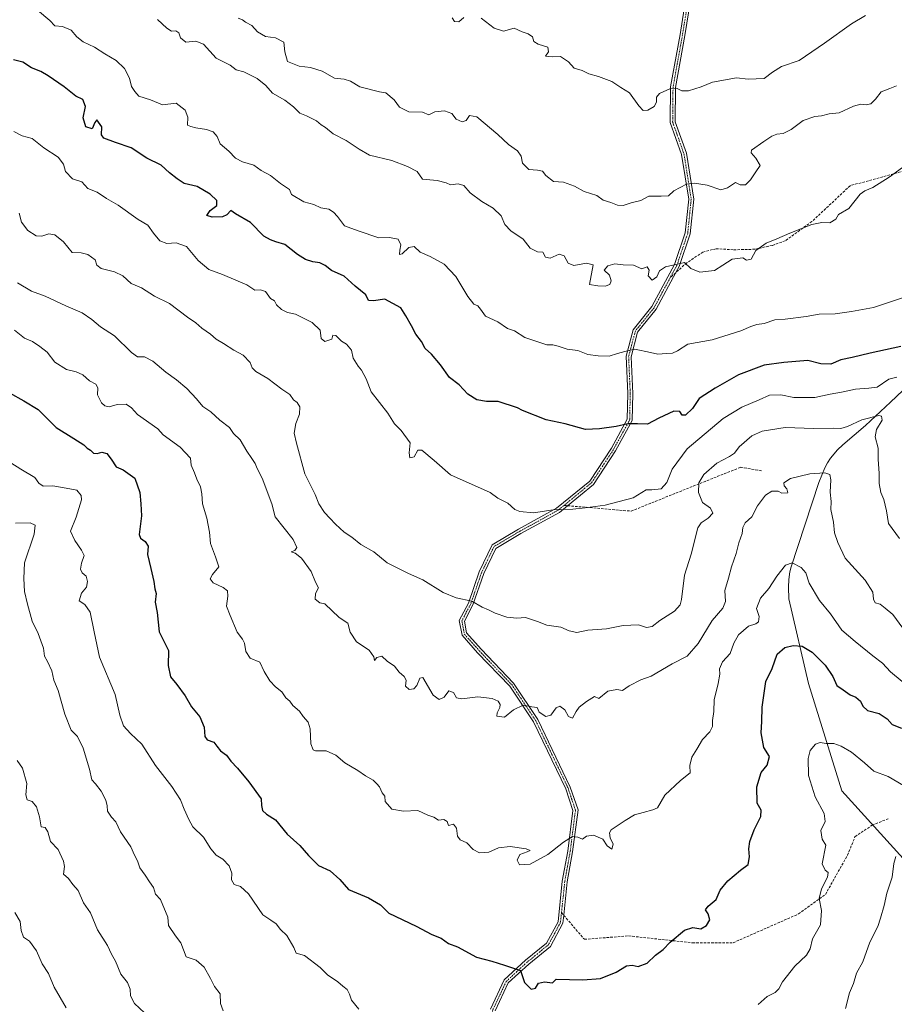
# Model space of a CAD drawing. Units: metres. Extents: x 566537 to 569982, y 4726439 to 4728786.
# Drawn here: x 568354 to 568706, y 4727389 to 4727786 of the extents above; entities that cross this region are included whole.
import ezdxf

# ---------------------------------------------------------------- set-up
doc = ezdxf.new("R2010")
doc.units = ezdxf.units.M
doc.header["$MEASUREMENT"] = 0
doc.linetypes.add('TRAZO_Y_PUNTO', pattern=[1, 0.5, -0.25, 0, -0.25])
doc.linetypes.add('TRAZOSX2', pattern=[1.5, 1, -0.5])
for name, color, linetype, lineweight in [('Camino', 19, 'Continuous', 0), ('Camino Cxs', 19, 'Continuous', 0), ('Camino eje', 39, 'TRAZO_Y_PUNTO', 13), ('Corriente natural lineal', 142, 'Continuous', 13), ('Curva de nivel maestra', 36, 'Continuous', 30), ('Curva de nivel normal', 36, 'Continuous', 0), ('Senda', 19, 'TRAZOSX2', 0)]:
    doc.layers.add(name, color=color, linetype=linetype, lineweight=lineweight)

# ---------------------------------------------------------------- blocks, each defined once
blk = doc.blocks.new('*U158')
at = {"layer": 'Curva de nivel normal', "color": 36, "linetype": 'Continuous', "lineweight": 0}
blk.add_polyline3d([(568352.72, 4727487.45, 835), (568354.79, 4727484.34, 835), (568356.58, 4727478.14, 835), (568356.2, 4727473.6, 835), (568356.72, 4727471.54, 835), (568358.73, 4727470.91, 835), (568360.47, 4727468.74, 835), (568361.73, 4727464.68, 835), (568362.4, 4727460.63, 835), (568364.01, 4727460.39, 835), (568364.97, 4727458.68, 835), (568366.16, 4727454.73, 835), (568369.18, 4727451.56, 835), (568371.38, 4727446.79, 835), (568371.81, 4727444.66, 835), (568371.4, 4727441.57, 835), (568373.42, 4727439.8, 835), (568375.06, 4727437.44, 835), (568377.23, 4727434.94, 835), (568379.36, 4727430.07, 835), (568382.29, 4727426, 835), (568385.03, 4727419.08, 835), (568389.04, 4727412.8, 835), (568390.69, 4727409.35, 835), (568392.26, 4727406.43, 835), (568394.49, 4727401.31, 835), (568397.14, 4727397.93, 835), (568398.18, 4727395.2, 835), (568398.39, 4727392.51, 835), (568399.99, 4727389.42, 835), (568404.05, 4727385.6, 835)], dxfattribs=at)
blk = doc.blocks.new('*U160')
at = {"layer": 'Curva de nivel normal', "color": 36, "linetype": 'Continuous', "lineweight": 0}
for points in [[(568351.98, 4727583.12, 840), (568357.89, 4727583.26, 840), (568359.9, 4727582.37, 840), (568359.52, 4727578.65, 840), (568355.66, 4727567.17, 840), (568355.38, 4727560.86, 840), (568355.66, 4727555.52, 840), (568356.86, 4727550.47, 840), (568358.66, 4727543.64, 840), (568361.17, 4727538.62, 840), (568363.22, 4727532.77, 840), (568363.69, 4727529.46, 840), (568364.94, 4727527.4, 840), (568366.68, 4727523.53, 840), (568367.49, 4727519.84, 840), (568369.2, 4727515.6, 840), (568371.84, 4727506.14, 840), (568374.49, 4727499.7, 840), (568376.97, 4727497.03, 840), (568379.3, 4727492.36, 840), (568381.86, 4727483.94, 840), (568382.83, 4727479.66, 840), (568384.24, 4727478.02, 840), (568386.52, 4727475.05, 840), (568388.42, 4727471.46, 840), (568389.01, 4727469.16, 840), (568389.15, 4727466.99, 840), (568390.77, 4727464.55, 840), (568392.5, 4727462.63, 840), (568394.3, 4727458.6, 840), (568398.49, 4727452.61, 840), (568399.97, 4727449.29, 840), (568401.15, 4727447.01, 840), (568402.17, 4727444.18, 840), (568404.27, 4727441.2, 840), (568406, 4727438.44, 840), (568407.64, 4727436.16, 840), (568408.46, 4727433.51, 840), (568410.51, 4727431.36, 840), (568413.38, 4727424.25, 840), (568413.65, 4727420.83, 840), (568416.45, 4727416.7, 840), (568418.65, 4727413.83, 840), (568420.88, 4727408.26, 840), (568424.87, 4727406.92, 840), (568428.04, 4727404.06, 840), (568430.62, 4727399.54, 840), (568432.2, 4727396.21, 840), (568434.5, 4727393.3, 840), (568434.68, 4727389.42, 840), (568435.72, 4727386.52, 840)], [(568686.72, 4727387.37, 840), (568688.35, 4727393.69, 840), (568689.92, 4727397.54, 840), (568691.2, 4727401.63, 840), (568693.72, 4727406.18, 840), (568696.49, 4727414.09, 840), (568699.72, 4727420.41, 840), (568700.82, 4727423.85, 840), (568702.26, 4727428.88, 840), (568703.43, 4727433.85, 840), (568705.59, 4727440.3, 840), (568706.17, 4727445.88, 840), (568707.06, 4727448.76, 840)]]:
    blk.add_polyline3d(points, dxfattribs=at)
blk = doc.blocks.new('*U161')
at = {"layer": 'Curva de nivel normal', "color": 36, "linetype": 'Continuous', "lineweight": 0}
blk.add_polyline3d([(568708.5, 4727577, 865), (568704.02, 4727583.03, 865), (568703.23, 4727588.04, 865), (568702.2, 4727592.64, 865), (568700.9, 4727595.51, 865), (568700.23, 4727599.12, 865), (568700.24, 4727603.28, 865), (568699.91, 4727608.8, 865), (568699.87, 4727613.42, 865), (568698.65, 4727617.98, 865), (568699.27, 4727620.89, 865), (568701.52, 4727624.72, 865), (568701.28, 4727626.3, 865), (568700.13, 4727626.5, 865), (568693.25, 4727624.85, 865), (568687.48, 4727622.12, 865), (568684.81, 4727621.26, 865), (568681.81, 4727621.38, 865), (568674, 4727621.32, 865), (568662.37, 4727621.72, 865), (568653.06, 4727620.27, 865), (568648.94, 4727618.34, 865), (568643.83, 4727613.88, 865), (568641.89, 4727611.38, 865), (568640, 4727610.03, 865), (568634.81, 4727607.37, 865), (568629.55, 4727602.71, 865), (568627.5, 4727599.37, 865), (568627.39, 4727595.44, 865), (568629.06, 4727591.46, 865), (568632.24, 4727589.24, 865), (568633.22, 4727587.21, 865), (568631.36, 4727585.19, 865), (568628.52, 4727583.27, 865), (568627.16, 4727581.22, 865), (568624.5, 4727570.63, 865), (568621.76, 4727562.12, 865), (568620.55, 4727552.28, 865), (568620.03, 4727550.21, 865), (568617.81, 4727547.67, 865), (568611.81, 4727543.9, 865), (568608.74, 4727541.4, 865), (568606.4, 4727541.08, 865), (568603.24, 4727542.12, 865), (568597.02, 4727541.9, 865), (568590.32, 4727540.52, 865), (568582.78, 4727539.98, 865), (568578.37, 4727539.08, 865), (568575.28, 4727539.72, 865), (568571.95, 4727541.2, 865), (568566.2, 4727541.96, 865), (568562.47, 4727543.52, 865), (568557.65, 4727545.03, 865), (568554.14, 4727544.85, 865), (568550.16, 4727545.17, 865), (568545.42, 4727546.85, 865), (568542.73, 4727548.19, 865), (568540.16, 4727549.2, 865), (568536.06, 4727551.61, 865), (568529.64, 4727552.96, 865), (568524.47, 4727555.13, 865), (568516.21, 4727560.25, 865), (568510.45, 4727562.83, 865), (568501.93, 4727567.12, 865), (568496.47, 4727571.58, 865), (568491.26, 4727574.53, 865), (568487.59, 4727577.49, 865), (568484.5, 4727579.54, 865), (568480.98, 4727582.7, 865), (568478.81, 4727585.2, 865), (568476.56, 4727587.41, 865), (568474.37, 4727590.95, 865), (568472.84, 4727594.7, 865), (568468.69, 4727603.08, 865), (568465.28, 4727615.35, 865), (568464.35, 4727619.37, 865), (568465.04, 4727623.35, 865), (568466.54, 4727627.06, 865), (568466.62, 4727629.98, 865), (568465.55, 4727631.77, 865), (568464.16, 4727632.88, 865), (568462.61, 4727635, 865), (568459.42, 4727637.14, 865), (568453.81, 4727641.53, 865), (568448.93, 4727644.32, 865), (568447.42, 4727645.82, 865), (568446.67, 4727647.87, 865), (568443.83, 4727650.82, 865), (568440.05, 4727652.92, 865), (568435.91, 4727655.64, 865), (568432.92, 4727657.31, 865), (568430.58, 4727659.4, 865), (568427.16, 4727661.77, 865), (568424.76, 4727663.86, 865), (568421.3, 4727666.17, 865), (568414.09, 4727671.78, 865), (568408.05, 4727674.71, 865), (568402.78, 4727677.99, 865), (568398.69, 4727679.74, 865), (568395.23, 4727682.82, 865), (568391.95, 4727684.48, 865), (568386.58, 4727685.84, 865), (568384.8, 4727687.19, 865), (568384.16, 4727689.33, 865), (568381.15, 4727691.53, 865), (568378.45, 4727692.16, 865), (568374.86, 4727692.34, 865), (568371.39, 4727696.61, 865), (568367.81, 4727699.41, 865), (568365.41, 4727699.8, 865), (568362.56, 4727698.87, 865), (568360.37, 4727699.03, 865), (568357.01, 4727701.14, 865), (568354.44, 4727704.46, 865), (568353.43, 4727708.16, 865)], dxfattribs=at)
blk = doc.blocks.new('*U167')
at = {"layer": 'Curva de nivel normal', "color": 36, "linetype": 'Continuous', "lineweight": 0}
blk.add_polyline3d([(568709.81, 4727540.73, 860), (568705.75, 4727546.31, 860), (568702.69, 4727548.87, 860), (568700.69, 4727550.43, 860), (568698.74, 4727551.04, 860), (568697.99, 4727552.51, 860), (568697.7, 4727555.3, 860), (568694.64, 4727560.16, 860), (568686.63, 4727569.01, 860), (568683.68, 4727575.33, 860), (568682.34, 4727579.26, 860), (568681.82, 4727583.52, 860), (568680.77, 4727588.59, 860), (568680.92, 4727591.8, 860), (568680.58, 4727595.64, 860), (568680.85, 4727600.65, 860), (568680.37, 4727602.75, 860), (568678.4, 4727603.45, 860), (568672.32, 4727602.98, 860), (568664.52, 4727601.2, 860), (568661.91, 4727599.35, 860), (568662, 4727598.15, 860), (568663.12, 4727597.01, 860), (568663.4, 4727595.41, 860), (568660.99, 4727595.26, 860), (568659.54, 4727596.09, 860), (568656.99, 4727596.04, 860), (568654.48, 4727594.37, 860), (568651.22, 4727590.1, 860), (568648.92, 4727585.68, 860), (568646.19, 4727583.24, 860), (568645.25, 4727581.37, 860), (568645.08, 4727578.9, 860), (568643.72, 4727575.19, 860), (568642.58, 4727570.86, 860), (568640.74, 4727565.52, 860), (568639.52, 4727560.96, 860), (568638.04, 4727555.92, 860), (568638.32, 4727551.5, 860), (568637.3, 4727548.82, 860), (568632.9, 4727543.88, 860), (568627.28, 4727534.64, 860), (568622.92, 4727529.55, 860), (568616.75, 4727526.37, 860), (568608.28, 4727521.45, 860), (568604.14, 4727519.9, 860), (568599.48, 4727517.55, 860), (568596.81, 4727515.6, 860), (568594.48, 4727516.1, 860), (568590.81, 4727515.33, 860), (568587.22, 4727512.42, 860), (568585.46, 4727513.25, 860), (568582.32, 4727511.18, 860), (568579.28, 4727508.86, 860), (568578.03, 4727507.11, 860), (568576.64, 4727504.45, 860), (568574.96, 4727505.15, 860), (568573.5, 4727507.79, 860), (568571.54, 4727509.34, 860), (568570.02, 4727508.6, 860), (568567.83, 4727505.76, 860), (568565.85, 4727505.1, 860), (568563.2, 4727506.92, 860), (568562.38, 4727508.76, 860), (568560.16, 4727509.07, 860), (568556.73, 4727509.74, 860), (568552.81, 4727507.91, 860), (568549.14, 4727504.94, 860), (568546.14, 4727505.26, 860), (568546.27, 4727506.64, 860), (568547.35, 4727508.83, 860), (568547.43, 4727510, 860), (568546.69, 4727511.28, 860), (568544.17, 4727512.44, 860), (568538.48, 4727513.11, 860), (568531.99, 4727512.3, 860), (568529.88, 4727512.72, 860), (568528.66, 4727514.9, 860), (568526.81, 4727515.48, 860), (568524.81, 4727512.98, 860), (568522.81, 4727512.08, 860), (568520.48, 4727513.76, 860), (568516.25, 4727520.95, 860), (568514.99, 4727520.64, 860), (568513.86, 4727517.7, 860), (568512.66, 4727516.29, 860), (568510.8, 4727516.08, 860), (568509.29, 4727517.43, 860), (568509.52, 4727519.84, 860), (568508.79, 4727521.3, 860), (568506.71, 4727523.04, 860), (568504.81, 4727525.41, 860), (568501.83, 4727527.43, 860), (568499.72, 4727529.54, 860), (568497.72, 4727529, 860), (568496.82, 4727527.76, 860), (568496.56, 4727529.27, 860), (568494.55, 4727531.96, 860), (568489.45, 4727535.3, 860), (568487.02, 4727539.2, 860), (568486.04, 4727542.78, 860), (568482.51, 4727545.1, 860), (568476.8, 4727550.64, 860), (568474.76, 4727550.96, 860), (568472.83, 4727552.46, 860), (568473.04, 4727554.71, 860), (568474.18, 4727557.1, 860), (568473, 4727559.38, 860), (568471.21, 4727563.62, 860), (568467.32, 4727569.07, 860), (568464.78, 4727570.97, 860), (568463.11, 4727571.61, 860), (568464.6, 4727572.05, 860), (568465.38, 4727573.34, 860), (568463.95, 4727576.54, 860), (568456.69, 4727585.7, 860), (568455.32, 4727590.88, 860), (568451.53, 4727601.29, 860), (568449.46, 4727605.22, 860), (568448.65, 4727607.19, 860), (568447.32, 4727609.27, 860), (568445.23, 4727612.2, 860), (568442.63, 4727616.7, 860), (568439.86, 4727619.27, 860), (568438.35, 4727621.65, 860), (568434.44, 4727624.71, 860), (568430.79, 4727628.05, 860), (568427.59, 4727630.12, 860), (568424.94, 4727633.33, 860), (568421.07, 4727637.38, 860), (568416.88, 4727640.94, 860), (568412.61, 4727643.99, 860), (568407.44, 4727648.46, 860), (568404.07, 4727650.26, 860), (568401.24, 4727650.18, 860), (568398.72, 4727651.91, 860), (568391.92, 4727658.64, 860), (568386.24, 4727662.34, 860), (568382.75, 4727665.32, 860), (568378.92, 4727667.89, 860), (568372.28, 4727670.8, 860), (568363.94, 4727674.66, 860), (568358.41, 4727676.68, 860), (568352.78, 4727680.02, 860)], dxfattribs=at)
blk = doc.blocks.new('*U172')
at = {"layer": 'Curva de nivel normal', "color": 36, "linetype": 'Continuous', "lineweight": 0}
for points in [[(568528.14, 4727786.94, 895), (568529.04, 4727785.4, 895), (568530.75, 4727785.24, 895), (568532.8, 4727787.02, 895)], [(568539.72, 4727786.78, 895), (568545.05, 4727782.78, 895), (568548.85, 4727781.57, 895), (568553.09, 4727782.81, 895), (568556.37, 4727781.34, 895), (568558.76, 4727780.49, 895), (568560.48, 4727779.2, 895), (568561, 4727777.42, 895), (568562.72, 4727776.31, 895), (568566.66, 4727775.06, 895), (568566.97, 4727773.2, 895), (568565.79, 4727771.48, 895), (568568.41, 4727771.15, 895), (568571.76, 4727771.38, 895), (568575.05, 4727769.16, 895), (568577.25, 4727766.61, 895), (568580.48, 4727765.68, 895), (568583.14, 4727764.34, 895), (568587.16, 4727763.29, 895), (568592.42, 4727761.2, 895), (568596.05, 4727758.78, 895), (568599.57, 4727756.62, 895), (568603.36, 4727751.42, 895), (568605.11, 4727749.52, 895), (568607.01, 4727749.64, 895), (568609.49, 4727751.13, 895), (568610.56, 4727752.85, 895), (568610.44, 4727754.94, 895), (568611.72, 4727756.47, 895), (568616.08, 4727758.45, 895), (568618.56, 4727758.57, 895), (568620.7, 4727757.43, 895), (568623.4, 4727757.43, 895), (568628.46, 4727759.07, 895), (568633.14, 4727760.94, 895), (568642.81, 4727762.78, 895), (568647.48, 4727762.22, 895), (568653.88, 4727762.52, 895), (568657.28, 4727765, 895), (568660.94, 4727767.25, 895), (568667.99, 4727769.73, 895), (568678.24, 4727776.67, 895), (568689.08, 4727784.52, 895), (568694.81, 4727787.81, 895)]]:
    blk.add_polyline3d(points, dxfattribs=at)
blk = doc.blocks.new('*U173')
at = {"layer": 'Curva de nivel normal', "color": 36, "linetype": 'Continuous', "lineweight": 0}
blk.add_polyline3d([(568351.54, 4727660.94, 855), (568355.64, 4727657.78, 855), (568358.83, 4727656.36, 855), (568361.77, 4727654.32, 855), (568364.74, 4727652.09, 855), (568367.91, 4727648.11, 855), (568372.58, 4727645.1, 855), (568376.5, 4727644.19, 855), (568379.09, 4727643, 855), (568381.85, 4727640.57, 855), (568384.43, 4727639.15, 855), (568385.25, 4727637.64, 855), (568385.12, 4727634.84, 855), (568386.63, 4727631.69, 855), (568388.01, 4727630.4, 855), (568389.7, 4727630.09, 855), (568392.93, 4727630.98, 855), (568396.6, 4727631.11, 855), (568398.76, 4727629.64, 855), (568401.23, 4727626.9, 855), (568409.43, 4727621.19, 855), (568411.57, 4727618.7, 855), (568418.42, 4727613.76, 855), (568422.51, 4727609.38, 855), (568422.77, 4727606.5, 855), (568424.15, 4727603.44, 855), (568425.08, 4727600.92, 855), (568426.55, 4727597.76, 855), (568427.14, 4727594.92, 855), (568427.39, 4727590.86, 855), (568429.19, 4727585.19, 855), (568430.18, 4727579.52, 855), (568430.66, 4727574.86, 855), (568432.69, 4727569.57, 855), (568433.98, 4727565.52, 855), (568431.42, 4727562.36, 855), (568430.44, 4727560.63, 855), (568431.66, 4727559.06, 855), (568435.79, 4727557.18, 855), (568437.43, 4727555.82, 855), (568437.66, 4727553.71, 855), (568437.11, 4727549.6, 855), (568438.51, 4727545.94, 855), (568441.33, 4727539.14, 855), (568443.53, 4727536.33, 855), (568444.34, 4727534.7, 855), (568444.88, 4727531.39, 855), (568446.66, 4727528.73, 855), (568450.48, 4727527.01, 855), (568452.31, 4727523.26, 855), (568454.59, 4727519.5, 855), (568456.83, 4727517.08, 855), (568459.37, 4727515.04, 855), (568460.95, 4727512.72, 855), (568462.57, 4727511.3, 855), (568463.9, 4727509.65, 855), (568466.46, 4727507.35, 855), (568468.05, 4727505.14, 855), (568470.04, 4727502.92, 855), (568470.82, 4727500.13, 855), (568471.1, 4727494.14, 855), (568472.03, 4727491.78, 855), (568472.96, 4727491.35, 855), (568477.32, 4727491.37, 855), (568481.22, 4727489.6, 855), (568484.82, 4727486.54, 855), (568490.08, 4727483.44, 855), (568493.15, 4727481.18, 855), (568496.26, 4727479.43, 855), (568497.65, 4727478.04, 855), (568498.85, 4727476.78, 855), (568499.81, 4727474.42, 855), (568500.88, 4727473, 855), (568501.06, 4727470.86, 855), (568503.7, 4727467.74, 855), (568508.49, 4727466.92, 855), (568514.31, 4727467.31, 855), (568518.23, 4727465.37, 855), (568520.69, 4727464.51, 855), (568522.56, 4727463.32, 855), (568524.69, 4727463.56, 855), (568526.12, 4727462.84, 855), (568526.6, 4727461.22, 855), (568528.57, 4727461.7, 855), (568529.89, 4727460.12, 855), (568530.23, 4727456.96, 855), (568531.26, 4727455.41, 855), (568534.03, 4727454.15, 855), (568536.5, 4727451.56, 855), (568539.09, 4727450.23, 855), (568542.81, 4727450.43, 855), (568546.8, 4727452.17, 855), (568551.52, 4727452.77, 855), (568557.93, 4727451.82, 855), (568559.48, 4727451.18, 855), (568558.29, 4727450.61, 855), (568555.36, 4727449.44, 855), (568554.33, 4727447.25, 855), (568555.3, 4727445.38, 855), (568559.48, 4727445.55, 855), (568566.66, 4727449.44, 855), (568572.97, 4727454.51, 855), (568576.6, 4727456.78, 855), (568578.81, 4727456.56, 855), (568580.68, 4727455.74, 855), (568582.27, 4727456.93, 855), (568585.13, 4727457.32, 855), (568588.89, 4727455.68, 855), (568590.62, 4727452.94, 855), (568592.49, 4727451.62, 855), (568593, 4727453.65, 855), (568591.85, 4727456.23, 855), (568591.54, 4727458.23, 855), (568592.26, 4727459.41, 855), (568597.92, 4727463.26, 855), (568601.61, 4727465.55, 855), (568605.06, 4727466.43, 855), (568609.03, 4727467.57, 855), (568610.95, 4727468.33, 855), (568613.81, 4727473.41, 855), (568620.12, 4727479.31, 855), (568624.12, 4727482.5, 855), (568623.88, 4727485.36, 855), (568624.74, 4727488.7, 855), (568626.78, 4727491.99, 855), (568629.07, 4727495.95, 855), (568631.95, 4727499.03, 855), (568633.13, 4727501.19, 855), (568633.05, 4727503.52, 855), (568633.65, 4727507.19, 855), (568633.76, 4727511.86, 855), (568635.34, 4727518.41, 855), (568635.97, 4727522.21, 855), (568635.89, 4727524.32, 855), (568637.12, 4727527.18, 855), (568640.25, 4727530.58, 855), (568641.74, 4727534.79, 855), (568643.5, 4727538.06, 855), (568647.64, 4727541.65, 855), (568650.49, 4727542.58, 855), (568651.63, 4727543.4, 855), (568651.88, 4727545.42, 855), (568650.86, 4727548.76, 855), (568652.42, 4727552.94, 855), (568655.8, 4727556.74, 855), (568659, 4727561.76, 855), (568662.48, 4727566.13, 855), (568665.23, 4727567.12, 855), (568668.81, 4727565.31, 855), (568670.66, 4727563.1, 855), (568672.12, 4727558.95, 855), (568676.27, 4727551.95, 855), (568680.73, 4727546.52, 855), (568685.27, 4727540.04, 855), (568690.6, 4727535.46, 855), (568697.77, 4727529.61, 855), (568701.59, 4727526.72, 855), (568704.86, 4727523.13, 855), (568709.52, 4727519.23, 855)], dxfattribs=at)
blk = doc.blocks.new('*U175')
at = {"layer": 'Curva de nivel normal', "color": 36, "linetype": 'Continuous', "lineweight": 0}
blk.add_polyline3d([(568351.68, 4727426.06, 830), (568353.82, 4727422.54, 830), (568354.34, 4727418.82, 830), (568355.16, 4727416.17, 830), (568357.6, 4727414.6, 830), (568360.47, 4727410.72, 830), (568362.74, 4727405.45, 830), (568365.26, 4727401.57, 830), (568367.64, 4727396.04, 830), (568372.48, 4727387.62, 830)], dxfattribs=at)
blk = doc.blocks.new('*U177')
at = {"layer": 'Curva de nivel normal', "color": 36, "linetype": 'Continuous', "lineweight": 0}
for points in [[(568346.13, 4727610.02, 845), (568354.13, 4727604.87, 845), (568359.85, 4727601.57, 845), (568361.34, 4727599.32, 845), (568363.18, 4727598.07, 845), (568367.1, 4727598.13, 845), (568372.39, 4727597.28, 845), (568376.78, 4727596.49, 845), (568378.42, 4727594.3, 845), (568378.59, 4727592.52, 845), (568376.44, 4727585.58, 845), (568374.16, 4727579.93, 845), (568375.97, 4727576.08, 845), (568378.58, 4727572.19, 845), (568379.7, 4727570.14, 845), (568378.58, 4727566.97, 845), (568378.2, 4727564.59, 845), (568378.83, 4727563.04, 845), (568380.48, 4727561.79, 845), (568381.06, 4727559.56, 845), (568380.6, 4727557.25, 845), (568378.67, 4727554.86, 845), (568377.66, 4727551.76, 845), (568379.95, 4727550.34, 845), (568382.11, 4727547.3, 845), (568383.74, 4727539.34, 845), (568385.86, 4727529.05, 845), (568392.12, 4727514, 845), (568394.07, 4727505.66, 845), (568395.56, 4727501.37, 845), (568398.32, 4727498.26, 845), (568402.91, 4727494.04, 845), (568408.45, 4727485.37, 845), (568415.06, 4727476.92, 845), (568418.49, 4727471.54, 845), (568419.96, 4727467.76, 845), (568421.93, 4727463.62, 845), (568423.52, 4727460.65, 845), (568427.85, 4727456.56, 845), (568430.76, 4727451.8, 845), (568432.87, 4727449.25, 845), (568435.55, 4727447.6, 845), (568438.2, 4727444.91, 845), (568439.21, 4727441.92, 845), (568439.06, 4727439.26, 845), (568440.2, 4727437.42, 845), (568442.7, 4727436.54, 845), (568445.97, 4727433.59, 845), (568451.79, 4727425.17, 845), (568455.02, 4727423.06, 845), (568457.11, 4727421.49, 845), (568458.87, 4727419.25, 845), (568461.41, 4727416.79, 845), (568464.24, 4727411.98, 845), (568465.2, 4727409.67, 845), (568468.55, 4727408.73, 845), (568474.85, 4727403.98, 845), (568477.85, 4727400.96, 845), (568482.03, 4727398.16, 845), (568484.03, 4727396.34, 845), (568485.7, 4727395.03, 845), (568486.7, 4727393.21, 845), (568487.47, 4727390.76, 845), (568490.44, 4727387.17, 845)], [(568651.47, 4727388.96, 845), (568655.06, 4727392.18, 845), (568658.32, 4727393.87, 845), (568659.8, 4727395.3, 845), (568661.3, 4727398.18, 845), (568666.27, 4727404.51, 845), (568671.05, 4727408.85, 845), (568672.5, 4727411.51, 845), (568673.44, 4727415.51, 845), (568676.64, 4727421.18, 845), (568677.02, 4727426.98, 845), (568676.08, 4727431.73, 845), (568677.04, 4727435.65, 845), (568679.39, 4727440.36, 845), (568679.67, 4727442.18, 845), (568678.47, 4727443.17, 845), (568677.35, 4727445.8, 845), (568678.83, 4727453.23, 845), (568677.34, 4727455.72, 845), (568676.8, 4727459.23, 845), (568678.46, 4727462.85, 845), (568678.15, 4727466.06, 845), (568674.44, 4727472.79, 845), (568671.84, 4727481.43, 845), (568671.62, 4727488.28, 845), (568672.48, 4727491.4, 845), (568674.63, 4727493.94, 845), (568676.54, 4727494.62, 845), (568678.96, 4727494.32, 845), (568682.02, 4727494.27, 845), (568685.02, 4727493.26, 845), (568689.12, 4727490.73, 845), (568694.35, 4727486.46, 845), (568698.2, 4727483.1, 845), (568703.86, 4727480.91, 845), (568714.67, 4727474.68, 845)]]:
    blk.add_polyline3d(points, dxfattribs=at)
blk = doc.blocks.new('*U179')
at = {"layer": 'Curva de nivel normal', "color": 36, "linetype": 'Continuous', "lineweight": 0}
blk.add_polyline3d([(568351.36, 4727741.1, 870), (568354.67, 4727739.36, 870), (568358.76, 4727738.19, 870), (568363.37, 4727734.44, 870), (568369.2, 4727730.78, 870), (568371.31, 4727727.92, 870), (568372.09, 4727725, 870), (568374.98, 4727721.96, 870), (568378.7, 4727720.8, 870), (568381.22, 4727718.04, 870), (568384.93, 4727716.65, 870), (568388.72, 4727714.1, 870), (568393.37, 4727711.35, 870), (568401.47, 4727705.54, 870), (568405.36, 4727703.25, 870), (568407.66, 4727700.06, 870), (568410.26, 4727697.04, 870), (568413.05, 4727695.88, 870), (568416.8, 4727696.15, 870), (568420.98, 4727694.69, 870), (568425.65, 4727689.01, 870), (568429.98, 4727685.45, 870), (568435.51, 4727683.42, 870), (568445.34, 4727679.25, 870), (568448.55, 4727677.05, 870), (568450.82, 4727677.21, 870), (568452.87, 4727676.58, 870), (568454.82, 4727673.68, 870), (568456.49, 4727672.81, 870), (568457.3, 4727671.19, 870), (568459.22, 4727669.31, 870), (568461.74, 4727668.06, 870), (568464.88, 4727667.46, 870), (568471.65, 4727664.11, 870), (568474.8, 4727661.01, 870), (568475.26, 4727657.57, 870), (568476.8, 4727656.35, 870), (568479.6, 4727657.39, 870), (568480.02, 4727658.89, 870), (568481.24, 4727658.79, 870), (568483.47, 4727656.52, 870), (568485.44, 4727655.29, 870), (568487.5, 4727652.93, 870), (568488.16, 4727649.63, 870), (568490.13, 4727646.41, 870), (568491.51, 4727644.82, 870), (568493.43, 4727641.28, 870), (568495.39, 4727636.05, 870), (568502.16, 4727627.53, 870), (568504.8, 4727623.2, 870), (568507.46, 4727620.48, 870), (568511.16, 4727615.53, 870), (568510.74, 4727611.52, 870), (568511.02, 4727609.49, 870), (568512.73, 4727609.85, 870), (568514.2, 4727612.55, 870), (568515.84, 4727612.55, 870), (568520.84, 4727608.38, 870), (568527.41, 4727602.6, 870), (568543.48, 4727595.46, 870), (568546.54, 4727593.25, 870), (568550.48, 4727591.25, 870), (568553.4, 4727588.58, 870), (568555.36, 4727587.82, 870), (568560.86, 4727587.24, 870), (568568.88, 4727588.57, 870), (568576.7, 4727588.79, 870), (568581.68, 4727589.26, 870), (568589.81, 4727590.35, 870), (568601.14, 4727593.34, 870), (568606.34, 4727596.52, 870), (568608.59, 4727596.56, 870), (568612.33, 4727596.95, 870), (568614.62, 4727599.56, 870), (568616.82, 4727604.96, 870), (568622.91, 4727613.1, 870), (568637.43, 4727625.38, 870), (568644.9, 4727629.92, 870), (568651.96, 4727632.8, 870), (568656.07, 4727634.8, 870), (568660.62, 4727634.9, 870), (568665.86, 4727633.77, 870), (568674.36, 4727633.83, 870), (568680.53, 4727635.16, 870), (568685.14, 4727635.92, 870), (568690.81, 4727637.2, 870), (568696.14, 4727637.61, 870), (568699.48, 4727637.98, 870), (568704.24, 4727641.15, 870), (568707.35, 4727642.04, 870)], dxfattribs=at)
blk = doc.blocks.new('*U185')
at = {"layer": 'Curva de nivel normal', "color": 36, "linetype": 'Continuous', "lineweight": 0}
blk.add_polyline3d([(568707.31, 4727759.56, 890), (568704.57, 4727758.47, 890), (568701.14, 4727757.03, 890), (568698.81, 4727754.06, 890), (568696.87, 4727752.26, 890), (568695.05, 4727751.77, 890), (568692.87, 4727752.12, 890), (568689.92, 4727751.32, 890), (568684.14, 4727748.66, 890), (568680.17, 4727748.23, 890), (568677.04, 4727747.45, 890), (568674.29, 4727747.11, 890), (568669.64, 4727745.48, 890), (568664.76, 4727741.82, 890), (568661.64, 4727740.26, 890), (568658.99, 4727739.96, 890), (568656.94, 4727739.16, 890), (568653.84, 4727737, 890), (568648.81, 4727733.52, 890), (568648.73, 4727732.42, 890), (568650.54, 4727730.39, 890), (568652.33, 4727727.41, 890), (568650.5, 4727724.87, 890), (568648.4, 4727721.53, 890), (568646.41, 4727719.53, 890), (568644.21, 4727719.58, 890), (568642.34, 4727720.5, 890), (568639.12, 4727718.4, 890), (568636.38, 4727717.57, 890), (568630.95, 4727719.4, 890), (568625.79, 4727720.26, 890), (568622.63, 4727719.86, 890), (568617.45, 4727717.2, 890), (568615.28, 4727715.13, 890), (568612.31, 4727715, 890), (568607.44, 4727714.98, 890), (568604.22, 4727713.31, 890), (568600.31, 4727712.33, 890), (568597.03, 4727711.25, 890), (568594.72, 4727711.34, 890), (568592.1, 4727712.47, 890), (568589, 4727713.38, 890), (568586.37, 4727715.32, 890), (568581.36, 4727716.83, 890), (568577.41, 4727719.09, 890), (568572.96, 4727720.68, 890), (568568.9, 4727720.87, 890), (568565.86, 4727723.39, 890), (568564.57, 4727725.04, 890), (568562.46, 4727725.52, 890), (568558.96, 4727725.77, 890), (568556.49, 4727728.35, 890), (568555.85, 4727731.07, 890), (568554.43, 4727733.22, 890), (568550.77, 4727735.81, 890), (568546.48, 4727739.87, 890), (568538.08, 4727746.93, 890), (568535.1, 4727747.48, 890), (568533.74, 4727745.58, 890), (568532.09, 4727744.98, 890), (568529.7, 4727746.09, 890), (568527.95, 4727748.34, 890), (568525, 4727749.43, 890), (568521.16, 4727749.06, 890), (568518.65, 4727747.75, 890), (568516.14, 4727748.86, 890), (568510.68, 4727749.07, 890), (568506.89, 4727750.95, 890), (568504.74, 4727753.8, 890), (568501.33, 4727756.65, 890), (568498.84, 4727757.06, 890), (568490.9, 4727759.15, 890), (568487.08, 4727761.37, 890), (568484.48, 4727762.19, 890), (568480.6, 4727762.53, 890), (568475.67, 4727765.46, 890), (568470.92, 4727766.9, 890), (568466.4, 4727767.38, 890), (568461.72, 4727769.27, 890), (568460.58, 4727773.18, 890), (568460.24, 4727777.04, 890), (568456.85, 4727778.91, 890), (568452.79, 4727779.45, 890), (568449.54, 4727781.32, 890), (568447.36, 4727783.77, 890), (568444.76, 4727785.17, 890), (568443.56, 4727786.05, 890), (568441.74, 4727786.79, 890)], dxfattribs=at)
blk = doc.blocks.new('*U188')
at = {"layer": 'Curva de nivel normal', "color": 36, "linetype": 'Continuous', "lineweight": 0}
blk.add_polyline3d([(568710.16, 4727674.19, 880), (568698.02, 4727670.09, 880), (568689.14, 4727668.47, 880), (568682.57, 4727667.56, 880), (568676.08, 4727667.48, 880), (568670.82, 4727666.5, 880), (568662.37, 4727665.38, 880), (568658.25, 4727665.1, 880), (568653.93, 4727663.61, 880), (568651, 4727663.19, 880), (568648.5, 4727662.45, 880), (568644.44, 4727660.72, 880), (568632.99, 4727657.04, 880), (568623.14, 4727655.33, 880), (568618.95, 4727652.57, 880), (568617, 4727651.62, 880), (568614.48, 4727651.61, 880), (568611.08, 4727651.23, 880), (568608.14, 4727651.98, 880), (568601.72, 4727653.24, 880), (568597.76, 4727652.36, 880), (568594.77, 4727651.59, 880), (568591.38, 4727650.47, 880), (568586.95, 4727650.66, 880), (568582.82, 4727651.11, 880), (568578.77, 4727652.73, 880), (568574.53, 4727653.24, 880), (568570.85, 4727654.56, 880), (568568.67, 4727655.05, 880), (568566.31, 4727655.02, 880), (568557.34, 4727658.06, 880), (568553.28, 4727660.75, 880), (568550.39, 4727661.69, 880), (568546.44, 4727664.38, 880), (568541.59, 4727666.66, 880), (568539.53, 4727669.44, 880), (568538.38, 4727670.76, 880), (568536.8, 4727671.47, 880), (568534.37, 4727674.6, 880), (568529.56, 4727682.57, 880), (568524.82, 4727687.52, 880), (568519.21, 4727690.67, 880), (568515.14, 4727692.48, 880), (568512.81, 4727694.72, 880), (568510.61, 4727694.31, 880), (568507.98, 4727691.77, 880), (568506.84, 4727691.42, 880), (568506.94, 4727693.16, 880), (568507.44, 4727695.32, 880), (568506.3, 4727697.6, 880), (568502.81, 4727698.34, 880), (568498.48, 4727698.2, 880), (568490.12, 4727701.02, 880), (568484.64, 4727703.02, 880), (568481.78, 4727706.76, 880), (568480.17, 4727708.5, 880), (568478.34, 4727709.76, 880), (568475.13, 4727710.23, 880), (568472.33, 4727711.67, 880), (568468.25, 4727712.76, 880), (568463.24, 4727715.62, 880), (568462.55, 4727717.71, 880), (568458.9, 4727720.12, 880), (568454.78, 4727723.38, 880), (568451.04, 4727725.32, 880), (568448.11, 4727727.49, 880), (568443.47, 4727728.8, 880), (568440.73, 4727730.32, 880), (568438.02, 4727733.16, 880), (568434.5, 4727736.16, 880), (568433.34, 4727739.02, 880), (568431.68, 4727741, 880), (568429.02, 4727741.93, 880), (568424.77, 4727742.52, 880), (568422.68, 4727743.07, 880), (568421.3, 4727743.6, 880), (568421.48, 4727746.82, 880), (568420.48, 4727749.71, 880), (568416.83, 4727752.51, 880), (568411.22, 4727751.9, 880), (568406.47, 4727753.86, 880), (568401.71, 4727755.35, 880), (568400.06, 4727757.16, 880), (568398.78, 4727759.28, 880), (568397.9, 4727762.63, 880), (568395.98, 4727766.49, 880), (568392.55, 4727769.7, 880), (568388.06, 4727772.36, 880), (568383.79, 4727775.06, 880), (568379.31, 4727777.24, 880), (568376.69, 4727779.27, 880), (568374.44, 4727781.9, 880), (568370.9, 4727783.39, 880), (568367.87, 4727783.64, 880), (568365.87, 4727785.84, 880), (568360.92, 4727789.98, 880)], dxfattribs=at)
blk = doc.blocks.new('*U193')
at = {"layer": 'Curva de nivel normal', "color": 36, "linetype": 'Continuous', "lineweight": 0}
blk.add_polyline3d([(568409.25, 4727786.28, 885), (568412.98, 4727782.74, 885), (568414.93, 4727781.59, 885), (568416.66, 4727781.67, 885), (568417.86, 4727780.9, 885), (568418.59, 4727778.79, 885), (568420.64, 4727777.04, 885), (568424.76, 4727777.5, 885), (568427.81, 4727776.28, 885), (568432.98, 4727770.67, 885), (568438.59, 4727767.79, 885), (568441, 4727765.99, 885), (568444.01, 4727765.14, 885), (568449.43, 4727762.49, 885), (568452.96, 4727759.58, 885), (568455.6, 4727756.52, 885), (568460.6, 4727753.65, 885), (568464.13, 4727751.04, 885), (568466.7, 4727748.42, 885), (568469.34, 4727747.37, 885), (568473.34, 4727745.35, 885), (568475.22, 4727743.73, 885), (568477, 4727742.65, 885), (568480.12, 4727740.16, 885), (568485.38, 4727737.44, 885), (568490.58, 4727733.97, 885), (568494.72, 4727731.5, 885), (568503.75, 4727729.38, 885), (568510.07, 4727726.9, 885), (568514.04, 4727724.92, 885), (568516.14, 4727721.86, 885), (568522.01, 4727721.3, 885), (568525.63, 4727720.42, 885), (568527.4, 4727719.62, 885), (568530.49, 4727719.95, 885), (568532.81, 4727719.24, 885), (568535.36, 4727716.28, 885), (568540.03, 4727712.79, 885), (568544.61, 4727710.14, 885), (568547.86, 4727707.04, 885), (568549.28, 4727703.54, 885), (568551.72, 4727701.05, 885), (568556.67, 4727697.72, 885), (568559.53, 4727694.05, 885), (568562.54, 4727692.49, 885), (568564.6, 4727692.45, 885), (568565.69, 4727690.4, 885), (568567.66, 4727690.04, 885), (568571.23, 4727691.61, 885), (568573.24, 4727690.95, 885), (568574.92, 4727687.96, 885), (568577.1, 4727687.02, 885), (568582.32, 4727687.92, 885), (568584.92, 4727687.36, 885), (568583.42, 4727679.41, 885), (568586.81, 4727678.86, 885), (568589.83, 4727678.7, 885), (568591.68, 4727679.33, 885), (568592.23, 4727680.89, 885), (568591.48, 4727683.12, 885), (568589.45, 4727685.17, 885), (568590.88, 4727686.92, 885), (568593.66, 4727687.66, 885), (568597.03, 4727687.29, 885), (568601.16, 4727687.12, 885), (568604.57, 4727685.72, 885), (568606.7, 4727686.49, 885), (568607.56, 4727685.14, 885), (568607.14, 4727682.86, 885), (568608.76, 4727681.16, 885), (568610.63, 4727682.48, 885), (568611.74, 4727684.87, 885), (568614.13, 4727686.5, 885), (568621.81, 4727688.19, 885), (568624.3, 4727685.86, 885), (568628.02, 4727684.33, 885), (568633.94, 4727685, 885), (568637.21, 4727687.23, 885), (568641.05, 4727689.54, 885), (568645.31, 4727690.14, 885), (568646.82, 4727689.17, 885), (568648.61, 4727689.65, 885), (568650.56, 4727693.03, 885), (568654.72, 4727696.09, 885), (568659.05, 4727697.74, 885), (568664.2, 4727700.14, 885), (568673.14, 4727703.51, 885), (568677.14, 4727704.42, 885), (568680.4, 4727704.21, 885), (568682.86, 4727705.66, 885), (568683.84, 4727707.64, 885), (568688.08, 4727709.98, 885), (568692.68, 4727715.78, 885), (568694.54, 4727717.1, 885), (568697.74, 4727718.48, 885), (568704.36, 4727722.67, 885), (568709.69, 4727726.6, 885)], dxfattribs=at)
blk = doc.blocks.new('*U199')
at = {"layer": 'Curva de nivel maestra', "color": 36, "linetype": 'Continuous', "lineweight": 30}
blk.add_polyline3d([(568708.99, 4727654.37, 875), (568696.64, 4727651.69, 875), (568689.46, 4727649.89, 875), (568684.87, 4727649.06, 875), (568680.81, 4727647.28, 875), (568676.81, 4727647.45, 875), (568671.48, 4727648.77, 875), (568661.81, 4727647.89, 875), (568653.86, 4727646.84, 875), (568643.51, 4727642.92, 875), (568634.21, 4727637.59, 875), (568627.74, 4727633.47, 875), (568625, 4727629.42, 875), (568622.2, 4727626.69, 875), (568620.82, 4727626.66, 875), (568619.86, 4727628.11, 875), (568617.53, 4727628.26, 875), (568611.44, 4727625.43, 875), (568606.81, 4727623.08, 875), (568602.85, 4727623.23, 875), (568598.98, 4727623.17, 875), (568594.21, 4727622.06, 875), (568587.57, 4727621.23, 875), (568581.9, 4727620.94, 875), (568573.6, 4727623.15, 875), (568566.06, 4727624.78, 875), (568556.46, 4727628.6, 875), (568554.37, 4727629.69, 875), (568546.62, 4727632.22, 875), (568541.94, 4727632.24, 875), (568538.1, 4727632.82, 875), (568534.45, 4727635.16, 875), (568530.89, 4727638.93, 875), (568526.96, 4727641.88, 875), (568523.43, 4727646.96, 875), (568519.7, 4727651.29, 875), (568517.2, 4727653.58, 875), (568515.75, 4727656.41, 875), (568513.46, 4727659.29, 875), (568511.73, 4727662.71, 875), (568509.41, 4727666.78, 875), (568507.41, 4727669.93, 875), (568501, 4727673.42, 875), (568496.36, 4727672.74, 875), (568494.38, 4727672.88, 875), (568493.23, 4727675.26, 875), (568489.03, 4727678.66, 875), (568484.48, 4727682.79, 875), (568479.48, 4727685.02, 875), (568476.85, 4727686.99, 875), (568474.68, 4727688.11, 875), (568471.94, 4727688.55, 875), (568468.94, 4727689.5, 875), (568465.74, 4727691.51, 875), (568460.56, 4727695.48, 875), (568457, 4727696.6, 875), (568454.8, 4727697.4, 875), (568452.18, 4727698.82, 875), (568446.78, 4727704.4, 875), (568440.74, 4727707.83, 875), (568438.78, 4727709.27, 875), (568437.16, 4727707.43, 875), (568435.47, 4727706.66, 875), (568431.33, 4727706.49, 875), (568429.2, 4727707.24, 875), (568430.48, 4727709.16, 875), (568433.2, 4727711.2, 875), (568433.2, 4727713.25, 875), (568430.52, 4727715.8, 875), (568425.21, 4727718.94, 875), (568420.01, 4727720.08, 875), (568417.2, 4727721.94, 875), (568414.06, 4727724.46, 875), (568410.71, 4727727.53, 875), (568404.9, 4727730.28, 875), (568398.68, 4727734.44, 875), (568392.34, 4727736.62, 875), (568387.62, 4727738.35, 875), (568386.62, 4727739.77, 875), (568386.76, 4727742.96, 875), (568384.75, 4727745.81, 875), (568383.98, 4727744.66, 875), (568382.96, 4727742.1, 875), (568380.29, 4727743.01, 875), (568379.23, 4727746.61, 875), (568380.17, 4727751.2, 875), (568379.19, 4727753.92, 875), (568376.27, 4727755.34, 875), (568371.68, 4727759.08, 875), (568365.11, 4727763.51, 875), (568362.26, 4727765.32, 875), (568358.38, 4727766.78, 875), (568355, 4727769.07, 875), (568351.22, 4727770.04, 875)], dxfattribs=at)
blk = doc.blocks.new('*U200')
at = {"layer": 'Curva de nivel maestra', "color": 36, "linetype": 'Continuous', "lineweight": 30}
blk.add_polyline3d([(568349.62, 4727635.71, 850), (568355.41, 4727632.45, 850), (568361.19, 4727628.95, 850), (568368.33, 4727621.66, 850), (568375.54, 4727617.31, 850), (568379.55, 4727614.7, 850), (568380.93, 4727613.32, 850), (568382.24, 4727612.54, 850), (568383.43, 4727611.4, 850), (568384.9, 4727611.16, 850), (568386.8, 4727611.77, 850), (568388.77, 4727611.19, 850), (568390.63, 4727608.9, 850), (568392.52, 4727605.86, 850), (568395.42, 4727604.64, 850), (568400.06, 4727601.27, 850), (568402.1, 4727595.55, 850), (568402.54, 4727590.87, 850), (568402.87, 4727586.11, 850), (568401.85, 4727578.61, 850), (568402.38, 4727577.12, 850), (568404.28, 4727575.72, 850), (568405.43, 4727573.91, 850), (568405.16, 4727570.46, 850), (568406.63, 4727564.82, 850), (568407.77, 4727559.62, 850), (568408.12, 4727556.6, 850), (568408.67, 4727554.71, 850), (568408.32, 4727551.33, 850), (568409.16, 4727547.05, 850), (568409.9, 4727539.28, 850), (568413.67, 4727531.73, 850), (568413.62, 4727525.68, 850), (568414.52, 4727521.14, 850), (568417.05, 4727518.06, 850), (568420.42, 4727513.43, 850), (568422.92, 4727508.99, 850), (568426.31, 4727505.04, 850), (568428.12, 4727500.85, 850), (568428.32, 4727497.14, 850), (568429.33, 4727495.76, 850), (568432.03, 4727494.82, 850), (568433.16, 4727493.16, 850), (568434.68, 4727491.28, 850), (568437.06, 4727489.5, 850), (568438.78, 4727487.14, 850), (568441.56, 4727484.32, 850), (568446.14, 4727478.8, 850), (568451, 4727472.01, 850), (568451.19, 4727469.32, 850), (568451.57, 4727467.3, 850), (568453.23, 4727465.83, 850), (568456.87, 4727463.42, 850), (568461.49, 4727457.71, 850), (568466.7, 4727453.18, 850), (568470.17, 4727449.07, 850), (568474.22, 4727445.09, 850), (568478.84, 4727442.88, 850), (568482.76, 4727439.47, 850), (568486.31, 4727435.35, 850), (568494.34, 4727432.05, 850), (568499.13, 4727429.17, 850), (568502.5, 4727425.82, 850), (568513.6, 4727420.59, 850), (568519.84, 4727417.21, 850), (568523.71, 4727415.75, 850), (568526.64, 4727413.67, 850), (568530.19, 4727412.3, 850), (568537.85, 4727408.15, 850), (568544.1, 4727406.53, 850), (568549.23, 4727404.94, 850), (568555.68, 4727402.79, 850), (568557.21, 4727397.84, 850), (568559.89, 4727395.15, 850), (568561.73, 4727395.55, 850), (568562.93, 4727397.64, 850), (568565.3, 4727398.2, 850), (568568.56, 4727397.79, 850), (568570.02, 4727399.18, 850), (568580.82, 4727398.93, 850), (568587.95, 4727399.51, 850), (568594.26, 4727402.05, 850), (568598.46, 4727404.63, 850), (568600.74, 4727404.9, 850), (568603.12, 4727404.34, 850), (568606.69, 4727405.64, 850), (568610.12, 4727408.85, 850), (568613.23, 4727411.2, 850), (568615.94, 4727414.1, 850), (568621.81, 4727419.05, 850), (568625.11, 4727420.13, 850), (568628.35, 4727419.52, 850), (568630.72, 4727420.86, 850), (568632.03, 4727423.22, 850), (568631.35, 4727425.62, 850), (568630.23, 4727427.17, 850), (568631.38, 4727428.71, 850), (568634.61, 4727431.4, 850), (568636.14, 4727435.1, 850), (568639.29, 4727438.95, 850), (568644.34, 4727443.19, 850), (568647.49, 4727445.52, 850), (568648.04, 4727448.55, 850), (568647.71, 4727451.75, 850), (568648.13, 4727454.72, 850), (568649.82, 4727459.43, 850), (568652.53, 4727464.79, 850), (568652.68, 4727467.4, 850), (568651.08, 4727470.23, 850), (568650.93, 4727476.86, 850), (568652.72, 4727482.52, 850), (568655.08, 4727485.52, 850), (568656.04, 4727488.96, 850), (568653.84, 4727492.62, 850), (568652.65, 4727498.63, 850), (568652.96, 4727503.19, 850), (568653.04, 4727508.86, 850), (568654.58, 4727519.28, 850), (568657.11, 4727524.58, 850), (568659.15, 4727530.34, 850), (568662.26, 4727533, 850), (568665.67, 4727533.8, 850), (568669.3, 4727533.47, 850), (568673.3, 4727531.16, 850), (568678.58, 4727525.9, 850), (568681.61, 4727521.26, 850), (568683.18, 4727517.71, 850), (568685.75, 4727515.85, 850), (568688.62, 4727513.91, 850), (568690.86, 4727512.99, 850), (568692.78, 4727511.38, 850), (568693.7, 4727509.26, 850), (568695.6, 4727507.54, 850), (568700.32, 4727506.34, 850), (568703.56, 4727504.18, 850), (568705.51, 4727501.89, 850), (568709.32, 4727500.4, 850)], dxfattribs=at)

msp = doc.modelspace()

# ---------------------------------------------------------------- linework, layer by layer
at = {"layer": 'Camino', "color": 19, "linetype": 'Continuous', "lineweight": 0}
for points in [[(568543.52, 4727387.11, 846.12), (568549.09, 4727398.94, 848.52), (568557.71, 4727406.85, 850.49), (568566.16, 4727413.75, 851.42), (568570.79, 4727422.39, 852.31), (568572.51, 4727438.73, 853.49), (568574.7, 4727450.91, 854.52), (568576.81, 4727467.26, 855.82), (568573.88, 4727475.97, 856.71), (568560.9, 4727503.01, 859.06), (568551.31, 4727517.38, 860.63), (568538.35, 4727530.9, 861.86), (568532.06, 4727537.96, 862.46), (568530.97, 4727543.91, 863.14), (568534.64, 4727550.93, 864.55), (568539, 4727563.54, 866.75), (568544.2, 4727574.38, 867.89), (568554.84, 4727580.72, 868.88), (568570.22, 4727589.13, 869.96), (568583.57, 4727600.1, 871.69), (568592.31, 4727613.38, 873.04), (568598.68, 4727625.02, 875.27), (568598.91, 4727635.38, 877.29), (568598.26, 4727650.49, 879.63), (568601.07, 4727661.08, 880.88), (568608.67, 4727670.56, 882.83), (568617.75, 4727687.43, 885.1), (568622.11, 4727700.23, 886.95), (568623.48, 4727713.79, 889.17), (568620.59, 4727731.85, 891.35), (568616.01, 4727744.71, 892.94), (568616.17, 4727759.04, 894.91), (568619.99, 4727780.2, 898.01), (568623.06, 4727799.35, 900.01)], [(568625.03, 4727799.08, 899.99), (568621.96, 4727779.86, 897.91), (568618.15, 4727758.85, 894.91), (568618, 4727745.04, 892.97), (568622.53, 4727732.35, 891.47), (568625.49, 4727713.85, 889.14), (568624.07, 4727699.81, 886.82), (568619.58, 4727686.63, 884.86), (568618.24, 4727684.15, 884.45), (568610.34, 4727669.46, 882.64), (568602.89, 4727660.17, 880.96), (568600.26, 4727650.27, 879.47), (568600.9, 4727635.4, 877.27), (568600.66, 4727624.49, 875.07), (568594.01, 4727612.35, 872.92), (568585.07, 4727598.75, 871.55), (568574.62, 4727590.17, 870.13), (568571.34, 4727587.48, 869.74), (568555.83, 4727578.99, 868.66), (568545.73, 4727572.97, 867.79), (568540.85, 4727562.78, 866.67), (568536.47, 4727550.14, 864.41), (568533.05, 4727543.6, 863.24), (568533.92, 4727538.86, 862.66), (568539.81, 4727532.25, 862.07), (568552.87, 4727518.63, 860.92), (568562.63, 4727504, 859.23), (568575.73, 4727476.72, 856.7), (568578.85, 4727467.46, 855.85), (568576.66, 4727450.6, 854.4), (568574.48, 4727438.45, 853.45), (568573.07, 4727425.04, 852.61), (568572.73, 4727421.79, 852.26), (568567.72, 4727412.46, 851.37), (568559.02, 4727405.34, 850.3), (568550.72, 4727397.74, 848.41), (568545.43, 4727386.5, 846.06)]]:
    msp.add_polyline3d(points, dxfattribs=at)
at = {"layer": 'Camino Cxs', "color": 19, "linetype": 'Continuous', "lineweight": 0}
for points in [[(568543.52, 4727387.11, 846.12), (568549.09, 4727398.94, 848.52), (568557.71, 4727406.85, 850.49), (568566.16, 4727413.75, 851.42), (568570.79, 4727422.39, 852.31), (568572.51, 4727438.73, 853.49), (568574.7, 4727450.91, 854.52), (568576.81, 4727467.26, 855.82), (568573.88, 4727475.97, 856.71), (568560.9, 4727503.01, 859.06), (568551.31, 4727517.38, 860.63), (568538.35, 4727530.9, 861.86), (568532.06, 4727537.96, 862.46), (568530.97, 4727543.91, 863.14), (568534.64, 4727550.93, 864.55), (568539, 4727563.54, 866.75), (568544.2, 4727574.38, 867.89), (568554.84, 4727580.72, 868.88), (568570.22, 4727589.13, 869.96), (568583.57, 4727600.1, 871.69), (568592.31, 4727613.38, 873.04), (568598.68, 4727625.02, 875.27), (568598.91, 4727635.38, 877.29), (568598.26, 4727650.49, 879.63), (568601.07, 4727661.08, 880.88), (568608.67, 4727670.56, 882.83), (568617.75, 4727687.43, 885.1), (568622.11, 4727700.23, 886.95), (568623.48, 4727713.79, 889.17), (568620.59, 4727731.85, 891.35), (568616.01, 4727744.71, 892.94), (568616.17, 4727759.04, 894.91), (568619.99, 4727780.2, 898.01), (568623.06, 4727799.35, 900.01)], [(568625.03, 4727799.08, 899.99), (568621.96, 4727779.86, 897.91), (568618.15, 4727758.85, 894.91), (568618, 4727745.04, 892.97), (568622.53, 4727732.35, 891.47), (568625.49, 4727713.85, 889.14), (568624.07, 4727699.81, 886.82), (568619.58, 4727686.63, 884.86), (568618.24, 4727684.15, 884.45), (568610.34, 4727669.46, 882.64), (568602.89, 4727660.17, 880.96), (568600.26, 4727650.27, 879.47), (568600.9, 4727635.4, 877.27), (568600.66, 4727624.49, 875.07), (568594.01, 4727612.35, 872.92), (568585.07, 4727598.75, 871.55), (568574.62, 4727590.17, 870.13), (568571.34, 4727587.48, 869.74), (568555.83, 4727578.99, 868.66), (568545.73, 4727572.97, 867.79), (568540.85, 4727562.78, 866.67), (568536.47, 4727550.14, 864.41), (568533.05, 4727543.6, 863.24), (568533.92, 4727538.86, 862.66), (568539.81, 4727532.25, 862.07), (568552.87, 4727518.63, 860.92), (568562.63, 4727504, 859.23), (568575.73, 4727476.72, 856.7), (568578.85, 4727467.46, 855.85), (568576.66, 4727450.6, 854.4), (568574.48, 4727438.45, 853.45), (568573.07, 4727425.04, 852.61), (568572.73, 4727421.79, 852.26), (568567.72, 4727412.46, 851.37), (568559.02, 4727405.34, 850.3), (568550.72, 4727397.74, 848.41), (568545.43, 4727386.5, 846.06)]]:
    msp.add_polyline3d(points, dxfattribs=at)
at = {"layer": 'Camino eje', "color": 39, "linetype": 'TRAZO_Y_PUNTO', "lineweight": 13}
for points in [[(568622.51, 4727789.61, 899.02), (568620.98, 4727780.03, 897.94), (568619.07, 4727769.53, 896.4), (568617.16, 4727758.95, 894.89), (568617.09, 4727752.04, 893.95), (568617.01, 4727744.88, 892.91), (568619.3, 4727738.45, 892.15), (568621.56, 4727732.1, 891.31), (568624.49, 4727713.82, 889.16), (568623.09, 4727700.02, 886.89), (568618.67, 4727687.03, 884.97), (568618, 4727685.79, 884.76), (568616.07, 4727682.21, 884.1)], [(568616.07, 4727682.21, 884.1), (568613.46, 4727677.36, 883.59), (568609.51, 4727670.01, 882.71), (568601.98, 4727660.63, 880.86), (568599.26, 4727650.38, 879.55), (568599.91, 4727635.39, 877.28), (568599.67, 4727624.76, 875.17), (568596.35, 4727618.69, 873.84), (568593.16, 4727612.87, 872.98), (568588.79, 4727606.23, 872.23), (568584.32, 4727599.43, 871.61), (568579.1, 4727595.14, 870.97), (568573.2, 4727590.29, 870.15)], [(568573.2, 4727590.29, 870.15), (568570.78, 4727588.31, 869.8), (568563.03, 4727584.06, 869.22), (568555.34, 4727579.86, 868.77), (568544.97, 4727573.68, 867.81), (568542.37, 4727568.26, 867.23), (568539.93, 4727563.16, 866.7), (568537.75, 4727556.86, 865.9), (568535.56, 4727550.54, 864.48), (568532.01, 4727543.76, 863.17), (568532.99, 4727538.41, 862.54), (568539.08, 4727531.58, 861.96), (568552.09, 4727518.01, 860.74), (568561.77, 4727503.51, 859.07), (568568.32, 4727489.87, 857.95), (568574.81, 4727476.35, 856.7), (568576.27, 4727471.99, 856.2), (568577.83, 4727467.36, 855.84), (568576.74, 4727458.93, 855.07), (568575.68, 4727450.76, 854.45), (568574.59, 4727444.68, 853.95), (568573.5, 4727438.59, 853.47), (568572.18, 4727426.08, 852.63)], [(568572.18, 4727426.08, 852.63), (568571.76, 4727422.09, 852.25), (568569.45, 4727417.77, 851.86), (568566.94, 4727413.11, 851.38), (568562.59, 4727409.55, 850.99), (568558.37, 4727406.1, 850.39), (568554.22, 4727402.3, 849.67), (568549.91, 4727398.34, 848.45), (568544.48, 4727386.81, 846.09), (568542.47, 4727375.86, 844.48), (568539.66, 4727368.71, 843.45), (568529.83, 4727360.82, 842.62), (568522.51, 4727355.06, 842.03), (568515.14, 4727349.27, 840.92), (568509.1, 4727343.32, 840.18), (568502.93, 4727337.25, 839.31), (568497.61, 4727328.41, 838.08), (568492.38, 4727319.74, 836.85), (568491.68, 4727318.01, 836.56), (568490.94, 4727316.19, 836.36)]]:
    msp.add_polyline3d(points, dxfattribs=at)
at = {"layer": 'Corriente natural lineal', "color": 142, "linetype": 'Continuous', "lineweight": 13}
msp.add_polyline3d([(568714.99, 4727641.52, 869.55), (568704.87, 4727631.99, 867), (568694.73, 4727622.56, 864.12), (568685.69, 4727614.72, 862.71), (568683.54, 4727612.68, 862.52), (568680.65, 4727609.32, 861.14), (568679.43, 4727607.46, 860.66), (568678.38, 4727605.46, 860.36), (568675.94, 4727599.49, 859.34), (568664.82, 4727565.45, 854.8), (568664.31, 4727563.44, 854.53), (568663.89, 4727560.35, 854.14), (568663.74, 4727557.26, 853.77), (568663.81, 4727552.6, 853.18), (568671.79, 4727518.49, 847.95), (568685.2, 4727475.18, 843.23), (568725.53, 4727430.74, 837)], dxfattribs=at)
at = {"layer": 'Senda', "color": 19, "linetype": 'TRAZOSX2', "lineweight": 0}
for points in [[(568859.24, 4727775.97, 903.86), (568852.79, 4727772.71, 903.38), (568842.38, 4727765.27, 901.9), (568829.48, 4727759.22, 900.48), (568803.18, 4727755.5, 897.07), (568785.32, 4727754.1, 894.56), (568768.95, 4727741.07, 891.6), (568750.09, 4727729.44, 887.83), (568734.71, 4727725.72, 885.39), (568710.4, 4727725.25, 884.81), (568688.57, 4727719.2, 885.68), (568673.19, 4727704.78, 885.14), (568662.4, 4727696.99, 884.74), (568657.2, 4727695.15, 884.83), (568650.15, 4727693.59, 884.91), (568641.47, 4727693.38, 885.22), (568634.49, 4727693.81, 885.53), (568629.19, 4727692.43, 885.58), (568622.7, 4727688.13, 884.94), (568616.07, 4727682.21, 884.1)], [(568573.2, 4727590.29, 870.15), (568600.26, 4727587.98, 869.6), (568628.04, 4727599.15, 864.75), (568644.42, 4727605.67, 863.07), (568652.85, 4727604.27, 861.59)], [(568572.18, 4727426.08, 852.63), (568581.39, 4727415.3, 851.54), (568599.25, 4727416.69, 851.33), (568625.05, 4727413.9, 849.35), (568641.42, 4727413.9, 847.96), (568667.71, 4727425.53, 845.94), (568678.63, 4727433.44, 844.55), (568687.56, 4727449.25, 842.81), (568690.54, 4727456.69, 841.99), (568697.48, 4727461.34, 841.33), (568704.43, 4727464.13, 841.48)]]:
    msp.add_polyline3d(points, dxfattribs=at)

# ---------------------------------------------------------------- block references
at = {"layer": 'Curva de nivel maestra', "color": 36, "linetype": 'Continuous', "lineweight": 30}
for name in ['*U199', '*U200']:
    msp.add_blockref(name, (0, 0), dxfattribs=at)
at = {"layer": 'Curva de nivel normal', "color": 36, "linetype": 'Continuous', "lineweight": 0}
for name in ['*U188', '*U193', '*U172', '*U161', '*U179', '*U167', '*U185', '*U173', '*U177', '*U160', '*U158', '*U175']:
    msp.add_blockref(name, (0, 0), dxfattribs=at)

doc.saveas('drawing.dxf')
